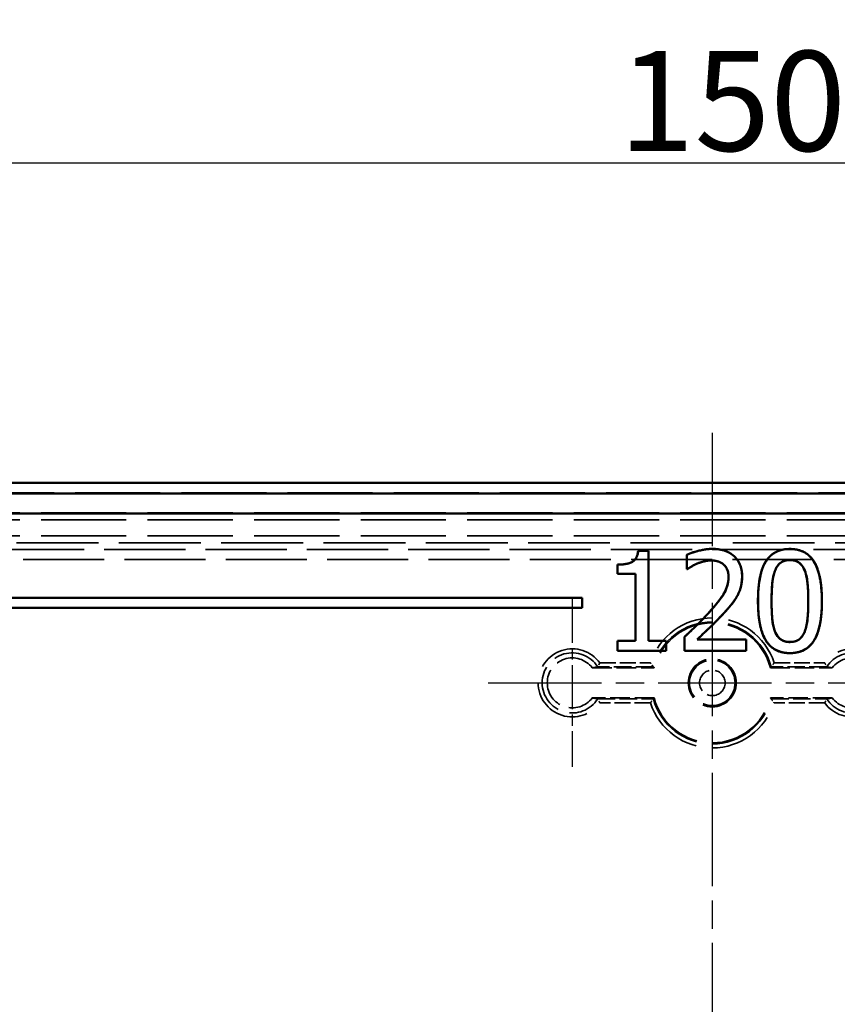
# Model space of a CAD drawing. Units: millimetres. Extents: x 1 to 840, y 1 to 593.
# Drawn here: x 580 to 621, y 352 to 401 of the extents above; entities that cross this region are included whole.
import ezdxf

# ---------------------------------------------------------------- set-up
doc = ezdxf.new("R2010")
doc.units = ezdxf.units.MM
for name, pattern in [('CHAIN', [0.3543, 0.2362, -0.0295, 0.0591, -0.0295]), ('DASH_DOT', [0.37, 0.24, -0.06, 0.01, -0.06]), ('DASHED', [0.2067, 0.1654, -0.0413])]:
    doc.linetypes.add(name, pattern=pattern)
for name, color, linetype, lineweight in [('Bemaßung (ISO)', 1, 'Continuous', 25), ('Mittellinie (ISO)', 1, 'DASH_DOT', 25), ('Mittelpunktmarkierung (ISO)', 1, 'DASH_DOT', 25), ('Sichtbar (ISO)', 7, 'Continuous', 50), ('Sichtbar schmal (ISO)', 1, 'Continuous', 25), ('Verdeckt (ISO)', 5, 'DASHED', 35), ('Verdeckt schmal (ISO)', 5, 'DASHED', 35)]:
    doc.layers.add(name, color=color, linetype=linetype, lineweight=lineweight)
doc.styles.add('5', font='isocpeur.ttf', dxfattribs={"width": 1.1})
doc.dimstyles.new('11-Bopla 5', dxfattribs={"dimtxt": 5, "dimasz": 2.5, "dimexe": 1, "dimexo": 0, "dimgap": 0.6, "dimtad": 1, "dimdec": 6, "dimrnd": 1e-08, "dimtxsty": '5', "dimcen": 0.09, "dimdle": 7, "dimclrd": 1, "dimclre": 1, "dimclrt": 7, "dimadec": 6, "dimazin": 2, "dimtfac": 0.7, "dimtdec": 3, "dimtmove": 0, "dimatfit": 3, "dimfxl": 1, "dimtolj": 1, "dimlwd": 25, "dimlwe": 25, "dimarcsym": 0})

# ---------------------------------------------------------------- blocks, each defined once
blk = doc.blocks.new('*D5')
at = {"layer": 'Bemaßung (ISO)', "color": 1, "linetype": 'Continuous', "lineweight": 25}
for p, q in [((539.487, 372.334), (539.487, 395.334)), ((689.487, 372.334), (689.487, 395.334)), ((541.987, 394.334), (686.987, 394.334))]:
    blk.add_line(p, q, dxfattribs=at)
at = {"layer": 'Bemaßung (ISO)', "color": 1, "linetype": 'Continuous'}
for points in [[(541.987, 394.751), (541.987, 393.917), (539.487, 394.334)], [(686.987, 394.751), (686.987, 393.917), (689.487, 394.334)]]:
    blk.add_solid(points, dxfattribs=at)
at = {"layer": 'Defpoints', "color": 0, "linetype": 'Continuous'}
for p in [(689.487, 394.334), (539.487, 372.334), (689.487, 372.334)]:
    blk.add_point(p, dxfattribs=at)
at = {"layer": 'Bemaßung (ISO)', "color": 7, "linetype": 'Continuous', "lineweight": 25, "insert": (609.812, 394.934), "char_height": 5, "attachment_point": 7, "style": '5'}
blk.add_mtext('\\A1;150', dxfattribs=at)

msp = doc.modelspace()

# ---------------------------------------------------------------- linework, layer by layer
at = {"layer": 'Mittellinie (ISO)', "linetype": 'CHAIN', "ltscale": 23.990969}
for p, q in [((614.4866121, 380.8333498), (614.4866121, 225.8333498)), ((603.2831881, 368.3333498), (625.6900361, 368.3333498))]:
    msp.add_line(p, q, dxfattribs=at)
at = {"layer": 'Mittelpunktmarkierung (ISO)', "linetype": 'CHAIN', "ltscale": 9.341652}
msp.add_line((607.4866121, 372.5367738), (607.4866121, 364.1299258), dxfattribs=at)
at = {"layer": 'Sichtbar (ISO)'}
for p, q in [((683.4871261, 378.3333498), (545.486098, 378.3333498)), ((682.9504067, 377.80972), (546.0228174, 377.80972)), ((546.0228174, 376.7966304), (682.9504067, 376.7966304)), ((610.7775359, 374.944209), (611.2961745, 374.944209)), ((611.294429, 374.9424635), (610.7791464, 374.9424635)), ((611.2961745, 374.944209), (611.294429, 374.9424635)), ((611.294429, 370.4367909), (611.294429, 374.9424635)), ((611.2961745, 374.944209), (611.2961745, 370.4385364)), ((613.2086542, 374.020384), (613.2086542, 374.7335121)), ((613.2103997, 374.7324233), (613.2103997, 374.0221295)), ((609.7443106, 373.7894278), (609.7443106, 374.2472884)), ((609.7460561, 374.2455433), (609.7460561, 373.7911733)), ((613.7306862, 374.2975274), (613.7313446, 374.2959108)), ((609.7443106, 373.7894278), (609.7460561, 373.7911733)), ((610.6519281, 373.7894278), (609.7443106, 373.7894278)), ((609.7460561, 373.7911733), (610.6536736, 373.7911733)), ((610.6519281, 373.7894278), (610.6536736, 373.7911733)), ((610.6519281, 370.4385364), (610.6519281, 373.7894278)), ((610.6536736, 373.7911733), (610.6536736, 370.4367909)), ((613.2086542, 374.020384), (613.2103997, 374.0221295)), ((613.245121, 374.020384), (613.2086542, 374.020384)), ((613.2103997, 374.0221295), (613.2445709, 374.0221295)), ((561.9866121, 372.5833498), (607.9866121, 372.5833498)), ((607.9848666, 372.5816043), (561.9883576, 372.5816043)), ((607.9866121, 372.5833498), (607.9848666, 372.5816043)), ((607.9848666, 372.0850953), (607.9848666, 372.5816043)), ((607.9866121, 372.5833498), (607.9866121, 372.0833498)), ((615.7192908, 372.6598178), (615.7208098, 372.6589578)), ((607.9866121, 372.0833498), (561.9866121, 372.0833498)), ((561.9883576, 372.0850953), (607.9848666, 372.0850953)), ((607.9866121, 372.0833498), (607.9848666, 372.0850953)), ((615.0509736, 371.8052028), (615.0522523, 371.8040145)), ((609.7443106, 369.9280015), (609.7443106, 370.4385364)), ((609.7443106, 370.4385364), (610.6519281, 370.4385364)), ((609.7443106, 370.4385364), (609.7460561, 370.4367909)), ((609.7460561, 370.4367909), (609.7460561, 369.929747)), ((610.6536736, 370.4367909), (609.7460561, 370.4367909)), ((610.6519281, 370.4385364), (610.6536736, 370.4367909)), ((611.2961745, 370.4385364), (611.294429, 370.4367909)), ((612.1817871, 370.4367909), (611.294429, 370.4367909)), ((611.2961745, 370.4385364), (612.1835326, 370.4385364)), ((612.1835326, 370.4385364), (612.1817871, 370.4367909)), ((612.1817871, 369.929747), (612.1817871, 370.4367909)), ((612.1835326, 370.4385364), (612.1835326, 369.9280015)), ((613.1033057, 369.9280015), (613.1033057, 370.6370777)), ((613.1050513, 370.6363224), (613.1050513, 369.929747)), ((613.7313446, 370.5074181), (613.726904, 370.5056726)), ((616.1850286, 370.5056726), (613.726904, 370.5056726)), ((613.7313446, 370.5074181), (616.1867741, 370.5074181)), ((616.1867741, 370.5074181), (616.1850286, 370.5056726)), ((616.1850286, 369.929747), (616.1850286, 370.5056726)), ((616.1867741, 370.5074181), (616.1867741, 369.9280015)), ((609.7443106, 369.9280015), (609.7460561, 369.929747)), ((612.1835326, 369.9280015), (609.7443106, 369.9280015)), ((609.7460561, 369.929747), (612.1817871, 369.929747)), ((612.1835326, 369.9280015), (612.1817871, 369.929747)), ((613.1033057, 369.9280015), (613.1050513, 369.929747)), ((616.1867741, 369.9280015), (613.1033057, 369.9280015)), ((613.1050513, 369.929747), (616.1850286, 369.929747)), ((616.1867741, 369.9280015), (616.1850286, 369.929747))]:
    msp.add_line(p, q, dxfattribs=at)
for points in [[(609.7443106, 374.2472884), (610.2588973, 374.2472884), (610.745121, 374.5390226), (610.7775359, 374.944209)], [(613.2086542, 374.7335121), (613.4152993, 374.8348087), (614.1567903, 375.03335), (614.4890432, 375.03335)], [(614.4890432, 375.03335), (615.1900156, 375.03335), (615.9801291, 374.2918589), (615.9801291, 373.6597682)], [(616.7702425, 372.4239497), (616.7702425, 373.7772722), (617.5522523, 375.0292981), (618.3707288, 375.0292981)], [(618.3707288, 375.0292981), (619.1932571, 375.0292981), (619.9671631, 373.7327017), (619.9671631, 372.4280015)], [(613.7313446, 374.2959108), (613.5895294, 374.2391847), (613.3261583, 374.0771101), (613.245121, 374.020384)], [(614.4404208, 374.4539335), (614.2621388, 374.4539335), (613.8974711, 374.3647925), (613.7313446, 374.2959108)], [(615.0522523, 374.2513403), (614.9347482, 374.3526369), (614.6268066, 374.4539335), (614.4404208, 374.4539335)], [(615.299416, 373.6233014), (615.299416, 373.8339983), (615.1697563, 374.1500437), (615.0522523, 374.2513403)], [(618.3707288, 374.4741928), (618.0911502, 374.4741928), (617.7305343, 374.2108216), (617.6251858, 373.9474505)], [(619.1041161, 373.9555542), (619.0028195, 374.2108216), (618.6503074, 374.4741928), (618.3707288, 374.4741928)], [(617.6251858, 373.9474505), (617.5238892, 373.6921831), (617.4509557, 372.9142252), (617.4509557, 372.4239497)], [(619.28645, 372.4280015), (619.28645, 372.9425882), (619.2054127, 373.7002868), (619.1041161, 373.9555542)], [(614.3107612, 371.8404813), (614.882074, 372.4685202), (615.299416, 373.2221669), (615.299416, 373.6233014)], [(615.9801291, 373.6597682), (615.9801291, 373.3639821), (615.8423657, 372.8696547), (615.7208098, 372.6589578)], [(615.7208098, 372.6589578), (615.5992539, 372.4401571), (615.2467417, 372.0106596), (615.0522523, 371.8040145)], [(618.3707288, 369.8226531), (617.5441485, 369.8226531), (616.7702425, 371.1070939), (616.7702425, 372.4239497)], [(617.4509557, 372.4239497), (617.4509557, 371.8972074), (617.5157855, 371.1921831), (617.6211339, 370.9166563)], [(619.9671631, 372.4280015), (619.9671631, 371.0827827), (619.1851534, 369.8226531), (618.3707288, 369.8226531)], [(619.108168, 370.9045007), (619.2054127, 371.1516644), (619.28645, 371.9134148), (619.28645, 372.4280015)], [(613.1033057, 370.6370777), (613.4355586, 370.9490712), (614.0271307, 371.5284878), (614.3107612, 371.8404813)], [(615.0522523, 371.8040145), (614.7362069, 371.4596061), (613.9623009, 370.7221669), (613.7313446, 370.5074181)], [(617.6211339, 370.9166563), (617.7183787, 370.657337), (618.0789946, 370.3777584), (618.3707288, 370.3777584)], [(618.3707288, 370.3777584), (618.6462555, 370.3777584), (619.0068714, 370.6411296), (619.108168, 370.9045007)]]:
    msp.add_open_spline(points, degree=2, dxfattribs=at)
for points, knots in [([(609.7460561, 374.2455433), (609.9595266, 374.245646), (610.1775391, 374.2644613), (610.4714394, 374.3639795), (610.5336901, 374.4100175), (610.6109947, 374.4740823), (610.6502217, 374.5232761), (610.709816, 374.6301419), (610.7307249, 374.6856118), (610.7634044, 374.8073637), (610.7736977, 374.8753058), (610.7791464, 374.9424635)], [0.00017454034, 0.00017454034, 0.00017454034, 0.00017454034, 0.06420816685, 0.06420816685, 0.10728241508, 0.10728241508, 0.18194742331, 0.18194742331, 0.25077371364, 0.25077371364, 0.32981287072, 0.32981287072, 0.32981287072, 0.32981287072]), ([(610.7791464, 374.9424635), (610.7790123, 374.9426089), (610.7788781, 374.9427544), (610.7783414, 374.9433362), (610.7779388, 374.9437726), (610.7775359, 374.944209)], [0.005001409664, 0.005001409664, 0.005001409664, 0.005001409664, 0.007502098117, 0.007502098117, 0.01500423093, 0.01500423093, 0.01500423093, 0.01500423093]), ([(613.2086542, 374.7335121), (613.2090906, 374.73324), (613.209527, 374.7329678), (613.2101088, 374.7326048), (613.2102543, 374.7325141), (613.2103997, 374.7324233)], [0, 0, 0, 0, 0.007501563626, 0.007501563626, 0.010002116277, 0.010002116277, 0.010002116277, 0.010002116277]), ([(613.2103997, 374.7324233), (613.413268, 374.8316774), (613.6890737, 374.9063074), (614.0153745, 374.9936776), (614.2520385, 375.0316045), (614.4890432, 375.0316045)], [0.0001087671, 0.0001087671, 0.0001087671, 0.0001087671, 0.06781002288, 0.06781002288, 0.22686298371, 0.22686298371, 0.22686298371, 0.22686298371]), ([(614.4890432, 375.0316045), (614.7224111, 375.0316045), (614.9597826, 375.0007653), (615.3732649, 374.8387992), (615.5070047, 374.7360022), (615.7132113, 374.53629), (615.8025088, 374.4073246), (615.9044057, 374.1698104), (615.9320017, 374.0754966), (615.9699087, 373.873703), (615.9783836, 373.7666243), (615.9783836, 373.6597682)], [0, 0, 0, 0, 0.07001036076, 0.07001036076, 0.13311376443, 0.13311376443, 0.21256113258, 0.21256113258, 0.26145447638, 0.26145447638, 0.3145234115, 0.3145234115, 0.3145234115, 0.3145234115]), ([(616.771988, 372.4239497), (616.771988, 372.9688461), (616.8191603, 373.5260039), (617.0516077, 374.2279143), (617.1562428, 374.415969), (617.3839085, 374.6894897), (617.5095684, 374.7928424), (617.7609636, 374.9239437), (617.8716483, 374.962587), (618.1124933, 375.0158952), (618.2418122, 375.0275526), (618.3707288, 375.0275526)], [0, 0, 0, 0, 0.16346893945, 0.16346893945, 0.25425473284, 0.25425473284, 0.33343099264, 0.33343099264, 0.38966353409, 0.38966353409, 0.4512435056, 0.4512435056, 0.4512435056, 0.4512435056]), ([(618.3707288, 375.0275526), (618.5730101, 375.0275526), (618.7748295, 374.9981213), (619.1132942, 374.861388), (619.2466303, 374.773872), (619.4630457, 374.559758), (619.5649233, 374.4254175), (619.7722222, 373.9945177), (619.843533, 373.7239846), (619.9456589, 373.1261785), (619.9654176, 372.7683994), (619.9654176, 372.4280015)], [0, 0, 0, 0, 0.06068441082, 0.06068441082, 0.10946725469, 0.10946725469, 0.15197736471, 0.15197736471, 0.20528648977, 0.20528648977, 0.27367770018, 0.27367770018, 0.27367770018, 0.27367770018]), ([(609.7443106, 374.2472884), (609.744747, 374.246852), (609.7451834, 374.2464157), (609.7457652, 374.2458341), (609.7459107, 374.2456887), (609.7460561, 374.2455433)], [0, 0, 0, 0, 0.00750227223, 0.00750227223, 0.0100030456, 0.0100030456, 0.0100030456, 0.0100030456]), ([(613.7306862, 374.2975274), (613.5903892, 374.2414076), (613.4921682, 374.1813196), (613.3898367, 374.1183464), (613.3097231, 374.0677113), (613.2445709, 374.0221295)], [0.00000109553, 0.00000109553, 0.00000109553, 0.00000109553, 0.04533310069, 0.04533310069, 0.13164137038, 0.13164137038, 0.13164137038, 0.13164137038]), ([(614.4404208, 374.455679), (614.2703789, 374.455679), (614.1377003, 374.4253121), (613.9603655, 374.3819636), (613.8438727, 374.3444577), (613.7306862, 374.2975274)], [0, 0, 0, 0, 0.0510125737, 0.0510125737, 0.15514203306, 0.15514203306, 0.15514203306, 0.15514203306]), ([(615.053392, 374.2526623), (614.9755653, 374.3197543), (614.8872876, 374.3689097), (614.7140243, 374.4279109), (614.601017, 374.455679), (614.4404208, 374.455679)], [0, 0, 0, 0, 0.030826088366, 0.030826088366, 0.054909868354, 0.054909868354, 0.054909868354, 0.054909868354]), ([(615.3011615, 373.6233014), (615.3011615, 373.8122685), (615.2621219, 373.9295013), (615.2153565, 374.043492), (615.1896043, 374.0919401), (615.1278707, 374.1797389), (615.0930876, 374.2184419), (615.053392, 374.2526623)], [0, 0, 0, 0, 0.05669012938, 0.05669012938, 0.1022779783, 0.1022779783, 0.14578231771, 0.14578231771, 0.14578231771, 0.14578231771]), ([(618.3707288, 374.4759383), (618.2610706, 374.4759383), (618.1505779, 374.4607666), (617.9865221, 374.3954866), (617.9111799, 374.3548852), (617.7889802, 374.2355682), (617.7493168, 374.1847585), (617.6684066, 374.0560479), (617.644231, 373.9997634), (617.6235643, 373.9480965)], [0, 0, 0, 0, 0.032897433627, 0.032897433627, 0.052939717682, 0.052939717682, 0.065064923995, 0.065064923995, 0.081575551885, 0.081575551885, 0.081575551885, 0.081575551885]), ([(619.1057385, 373.956198), (619.0612368, 374.0683424), (619.0008926, 374.1752379), (618.8373929, 374.3485512), (618.7599372, 374.3899894), (618.6620748, 374.4336171), (618.6088742, 374.4493848), (618.4940206, 374.4711751), (618.4321718, 374.4759383), (618.3707288, 374.4759383)], [0, 0, 0, 0, 0.0361954173, 0.0361954173, 0.07143756764, 0.07143756764, 0.10924211156, 0.10924211156, 0.15113949781, 0.15113949781, 0.15113949781, 0.15113949781]), ([(613.2445709, 374.0221295), (613.2446167, 374.0219841), (613.2446625, 374.0218386), (613.2448459, 374.0212568), (613.2449834, 374.0208204), (613.245121, 374.020384)], [0.005000832723, 0.005000832723, 0.005000832723, 0.005000832723, 0.007501217291, 0.007501217291, 0.015002498947, 0.015002498947, 0.015002498947, 0.015002498947]), ([(617.6235643, 373.9480965), (617.5918246, 373.8681126), (617.5215949, 373.6785074), (617.4762909, 373.2053378), (617.4492102, 372.9156349), (617.4492102, 372.4239497)], [0.001027492971, 0.001027492971, 0.001027492971, 0.001027492971, 0.023709866217, 0.023709866217, 0.030242153641, 0.030242153641, 0.030242153641, 0.030242153641]), ([(619.2881955, 372.4280015), (619.2881955, 372.71779), (619.2785594, 373.0327792), (619.2342645, 373.4469357), (619.2016334, 373.7145431), (619.1057385, 373.956198)], [0, 0, 0, 0, 0.08693653809, 0.08693653809, 0.12465323921, 0.12465323921, 0.12465323921, 0.12465323921]), ([(614.3120524, 371.8393067), (614.6069702, 372.1635071), (614.9237845, 372.5402389), (615.1595399, 372.965972), (615.2129597, 373.0936742), (615.2836832, 373.3573423), (615.3011615, 373.4891721), (615.3011615, 373.6233014)], [0, 0, 0, 0, 0.13148162334, 0.13148162334, 0.18397507821, 0.18397507821, 0.23468047087, 0.23468047087, 0.23468047087, 0.23468047087]), ([(615.9783836, 373.6597682), (615.9783836, 373.3838505), (615.9334319, 373.2021259), (615.8425075, 372.8788216), (615.7572422, 372.7256002), (615.7192908, 372.6598178)], [0, 0, 0, 0, 0.08277528599, 0.08277528599, 0.29809774391, 0.29809774391, 0.29809774391, 0.29809774391]), ([(615.7192908, 372.6598178), (615.6353696, 372.5087597), (615.5945046, 372.4371219), (615.253012, 372.0210505), (615.1122245, 371.8702818), (615.0509736, 371.8052028)], [0.00101004519, 0.00101004519, 0.00101004519, 0.00101004519, 0.05391625889, 0.05391625889, 0.10553102569, 0.10553102569, 0.10553102569, 0.10553102569]), ([(618.3707288, 369.8243986), (618.1661322, 369.8243986), (617.9616907, 369.853933), (617.6206633, 369.9914071), (617.4868852, 370.0788544), (617.2637395, 370.2993043), (617.1645767, 370.4352717), (616.9630326, 370.8554103), (616.892535, 371.1260014), (616.7914633, 371.723603), (616.771988, 372.0828525), (616.771988, 372.4239497)], [0, 0, 0, 0, 0.06137896224, 0.06137896224, 0.11025996355, 0.11025996355, 0.15544026749, 0.15544026749, 0.21499309085, 0.21499309085, 0.29187503407, 0.29187503407, 0.29187503407, 0.29187503407]), ([(617.4492102, 372.4239497), (617.4492102, 372.1456078), (617.4559979, 371.8233111), (617.4918604, 371.433306), (617.5187642, 371.1795099), (617.6194995, 370.9160434)], [0, 0, 0, 0, 0.08350255747, 0.08350255747, 0.11681944858, 0.11681944858, 0.11681944858, 0.11681944858]), ([(619.9654176, 372.4280015), (619.9654176, 371.8825806), (619.917574, 371.3258109), (619.6830674, 370.6231421), (619.5774502, 370.4338489), (619.3483298, 370.1596759), (619.2225228, 370.0564715), (618.9721618, 369.9265205), (618.8628294, 369.8884257), (618.6251873, 369.8359103), (618.4977913, 369.8243986), (618.3707288, 369.8243986)], [0, 0, 0, 0, 0.16362629191, 0.16362629191, 0.25439966113, 0.25439966113, 0.33296859147, 0.33296859147, 0.38808716609, 0.38808716609, 0.4483170034, 0.4483170034, 0.4483170034, 0.4483170034]), ([(619.1097972, 370.9038741), (619.1858646, 371.0972175), (619.2257864, 371.3266766), (619.2626912, 371.673582), (619.2881955, 371.9518236), (619.2881955, 372.4280015)], [0.00000133824, 0.00000133824, 0.00000133824, 0.00000133824, 0.06233175241, 0.06233175241, 0.10513033336, 0.10513033336, 0.10513033336, 0.10513033336]), ([(613.1050513, 370.6363224), (613.4009975, 370.9142319), (613.6115581, 371.1190111), (613.9315741, 371.4324514), (614.1246704, 371.6331866), (614.3120524, 371.8393067)], [0.00007555042, 0.00007555042, 0.00007555042, 0.00007555042, 0.12191065884, 0.12191065884, 0.32227919768, 0.32227919768, 0.32227919768, 0.32227919768]), ([(615.0509736, 371.8052028), (614.948607, 371.6936494), (614.6730825, 371.4018672), (613.9721297, 370.7339436), (613.79794, 370.5717235), (613.726904, 370.5056726)], [0.00171705659, 0.00171705659, 0.00171705659, 0.00171705659, 0.040355255261, 0.040355255261, 0.085042672506, 0.085042672506, 0.085042672506, 0.085042672506]), ([(617.6194996, 370.9160434), (617.6627066, 370.8008248), (617.7224841, 370.6918424), (617.8903484, 370.5085785), (617.9713441, 370.4655018), (618.06536, 370.4217832), (618.1208616, 370.4047337), (618.2411542, 370.3811379), (618.3061814, 370.3760129), (618.3707288, 370.3760129)], [0, 0, 0, 0, 0.03691606867, 0.03691606867, 0.0745262013, 0.0745262013, 0.12233140175, 0.12233140175, 0.17551868993, 0.17551868993, 0.17551868993, 0.17551868993]), ([(618.3707288, 370.3760129), (618.4793097, 370.3760129), (618.5882967, 370.3913281), (618.7526757, 370.457133), (618.8280514, 370.4984951), (618.9471337, 370.6156334), (618.985379, 370.6648915), (619.0549515, 370.7764157), (619.0849928, 370.8393828), (619.1097971, 370.9038741)], [0, 0, 0, 0, 0.032574267963, 0.032574267963, 0.053092387807, 0.053092387807, 0.065309625357, 0.065309625357, 0.078853798034, 0.078853798034, 0.078853798034, 0.078853798034]), ([(613.1033057, 370.6370777), (613.1037422, 370.6368888), (613.1041786, 370.6367), (613.1047603, 370.6364483), (613.1049058, 370.6363853), (613.1050513, 370.6363224)], [0, 0, 0, 0, 0.007503430595, 0.007503430595, 0.010004618436, 0.010004618436, 0.010004618436, 0.010004618436])]:
    msp.add_open_spline(points, degree=3, knots=knots, dxfattribs=at)
at = {"layer": 'Sichtbar schmal (ISO)'}
for p, q in [((614.4890432, 375.03335), (614.4890432, 375.0316045)), ((618.3707288, 375.0292981), (618.3707288, 375.0275526)), ((614.4404208, 374.4539335), (614.4404208, 374.455679)), ((615.0522523, 374.2513403), (615.053392, 374.2526623)), ((618.3707288, 374.4741928), (618.3707288, 374.4759383)), ((617.6235643, 373.9480965), (617.6251858, 373.9474505)), ((619.1041161, 373.9555542), (619.1057385, 373.956198)), ((615.299416, 373.6233014), (615.3011615, 373.6233014)), ((615.9801291, 373.6597682), (615.9783836, 373.6597682)), ((616.7702425, 372.4239497), (616.771988, 372.4239497)), ((617.4509557, 372.4239497), (617.4492102, 372.4239497)), ((619.28645, 372.4280015), (619.2881955, 372.4280015)), ((619.9671631, 372.4280015), (619.9654176, 372.4280015)), ((614.3107612, 371.8404813), (614.3120524, 371.8393067)), ((617.6211339, 370.9166563), (617.6194996, 370.9160434)), ((619.108168, 370.9045007), (619.1097971, 370.9038741)), ((618.3707288, 370.3777584), (618.3707288, 370.3760129)), ((618.3707288, 369.8226531), (618.3707288, 369.8243986))]:
    msp.add_line(p, q, dxfattribs=at)
at = {"layer": 'Verdeckt (ISO)', "ltscale": 25.678318}
msp.add_line((545.4864026, 377.8333498), (683.4868215, 377.8333498), dxfattribs=at)
at = {"layer": 'Verdeckt (ISO)', "ltscale": 25.67507}
msp.add_line((545.4951295, 377.8246229), (683.4780946, 377.8246229), dxfattribs=at)
at = {"layer": 'Verdeckt (ISO)', "ltscale": 25.768398}
for p, q in [((665.0867263, 376.8333498), (563.8864978, 376.8333498)), ((665.0867263, 376.4870475), (563.8864978, 376.4870475)), ((665.0867263, 375.6796521), (563.8864978, 375.6796521))]:
    msp.add_line(p, q, dxfattribs=at)
at = {"layer": 'Verdeckt (ISO)', "ltscale": 24.742554}
msp.add_line((650.2866121, 375.3333498), (578.6866121, 375.3333498), dxfattribs=at)
at = {"layer": 'Verdeckt (ISO)', "ltscale": 5.895436}
for p, q in [((608.4866121, 369.0833498), (611.5818746, 369.0833498)), ((617.3913496, 369.0833498), (620.4866121, 369.0833498)), ((611.5818746, 367.5833498), (608.4866121, 367.5833498)), ((620.4866121, 367.5833498), (617.3913496, 367.5833498))]:
    msp.add_line(p, q, dxfattribs=at)
at = {"layer": 'Verdeckt (ISO)', "ltscale": 14.360974}
msp.add_circle((614.4866121, 368.3333498), 1.2, dxfattribs=at)
at = {"layer": 'Verdeckt (ISO)', "ltscale": 19.130857}
for start, end in [(14.47751219, 165.52248781), (194.47751219, 345.52248781)]:
    msp.add_arc((614.4866121, 368.3333498), 3, start, end, dxfattribs=at)
at = {"layer": 'Verdeckt (ISO)', "ltscale": 11.895166}
for centre, start, end in [((607.4866121, 368.3333498), 36.86989765, 323.13010235), ((621.4866121, 368.3333498), 216.86989765, 143.13010235)]:
    msp.add_arc(centre, 1.25, start, end, dxfattribs=at)
at = {"layer": 'Verdeckt (ISO)', "ltscale": 0.621311}
for points, knots in [([(608.8651642, 369.3339732), (608.8648237, 369.3333053), (608.8644831, 369.3326375), (608.856318, 369.3166333), (608.8484516, 369.3013472), (608.8330101, 369.271596), (608.8254422, 369.2571429), (608.8062115, 369.2207076), (608.7951082, 369.1999868), (608.7775299, 369.1674929), (608.770779, 369.1551578), (608.7621011, 369.139359), (608.7597392, 369.1350877), (608.7592288, 369.1341636)], [-0.067122510583, -0.067122510583, -0.067122510583, -0.067122510583, -0.06689734125, -0.06689734125, -0.061725842786, -0.061725842786, -0.056593748166, -0.056593748166, -0.048155019623, -0.048155019623, -0.040734309261, -0.040734309261, -0.034329673708, -0.034329673708, -0.034329673708, -0.034329673708]), ([(620.1080599, 369.3339732), (620.1084004, 369.3333053), (620.108741, 369.3326375), (620.1169062, 369.3166333), (620.1247725, 369.3013472), (620.140214, 369.271596), (620.1477819, 369.2571429), (620.1670126, 369.2207076), (620.1781159, 369.1999868), (620.1956943, 369.1674929), (620.2024452, 369.1551578), (620.211123, 369.139359), (620.213485, 369.1350877), (620.2139953, 369.1341636)], [-0.000224901518, -0.000224901518, -0.000224901518, -0.000224901518, 0, 0, 0.005165347503, 0.005165347503, 0.010291338028, 0.010291338028, 0.01872002958, 0.01872002958, 0.026131913776, 0.026131913776, 0.032528931679, 0.032528931679, 0.032528931679, 0.032528931679]), ([(620.1080599, 367.3327263), (620.1084004, 367.3333942), (620.108741, 367.334062), (620.1169062, 367.3500663), (620.1247725, 367.3653523), (620.140214, 367.3951035), (620.1477819, 367.4095566), (620.1670126, 367.445992), (620.1781159, 367.4667127), (620.1956943, 367.4992066), (620.2024452, 367.5115417), (620.211123, 367.5273406), (620.213485, 367.5316118), (620.2139953, 367.532536)], [-0.067122510583, -0.067122510583, -0.067122510583, -0.067122510583, -0.06689734125, -0.06689734125, -0.061725842786, -0.061725842786, -0.056593748167, -0.056593748167, -0.048155019623, -0.048155019623, -0.040734309261, -0.040734309261, -0.034329673708, -0.034329673708, -0.034329673708, -0.034329673708])]:
    msp.add_open_spline(points, degree=3, knots=knots, dxfattribs=at)
at = {"layer": 'Verdeckt (ISO)', "ltscale": 0.670551}
for points, knots in [([(611.5429171, 369.1339808), (611.5427774, 369.1341636), (611.5401253, 369.1376299), (611.5298702, 369.1510816), (611.5219357, 369.1615081), (611.5003879, 369.1899927), (611.486041, 369.2090582), (611.4589551, 369.2453657), (611.4466761, 369.2619173), (611.4213741, 369.2962431), (611.4082959, 369.3140967), (611.3947986, 369.3326409), (611.3943139, 369.333307), (611.3938293, 369.3339732)], [-0.03511642375, -0.03511642375, -0.03511642375, -0.03511642375, -0.028791001665, -0.028791001665, -0.021776470847, -0.021776470847, -0.013131804156, -0.013131804156, -0.006633917184, -0.006633917184, 0, 0, 0.000247145811, 0.000247145811, 0.000247145811, 0.000247145811]), ([(617.5793949, 369.3339732), (617.5789102, 369.333307), (617.5784255, 369.3326409), (617.5636014, 369.3122737), (617.5491793, 369.292599), (617.5214939, 369.2550877), (617.5081549, 369.2371423), (617.4810978, 369.2009566), (617.4676961, 369.1831816), (617.447836, 369.1569646), (617.4406781, 369.1475686), (617.4323927, 369.1367075), (617.4304267, 369.1341375), (617.430307, 369.1339808)], [-0.070971083584, -0.070971083584, -0.070971083584, -0.070971083584, -0.070723352782, -0.070723352782, -0.063395706281, -0.063395706281, -0.056250836608, -0.056250836608, -0.047855999462, -0.047855999462, -0.040978210065, -0.040978210065, -0.035519737764, -0.035519737764, -0.035519737764, -0.035519737764]), ([(611.3938293, 367.3327263), (611.3943139, 367.3333925), (611.3947986, 367.3340586), (611.4096227, 367.3544258), (611.4240448, 367.3741005), (611.4517302, 367.4116118), (611.4650692, 367.4295572), (611.4921264, 367.4657429), (611.505528, 367.483518), (611.5253882, 367.5097349), (611.532546, 367.5191309), (611.5408315, 367.529992), (611.5427974, 367.5325621), (611.5429171, 367.5327187)], [-0.070971083584, -0.070971083584, -0.070971083584, -0.070971083584, -0.070723352783, -0.070723352783, -0.063395706282, -0.063395706282, -0.056250836608, -0.056250836608, -0.047855999463, -0.047855999463, -0.040978210065, -0.040978210065, -0.035519737764, -0.035519737764, -0.035519737764, -0.035519737764]), ([(617.430307, 367.5327187), (617.4304467, 367.5325359), (617.4330989, 367.5290696), (617.4433539, 367.5156179), (617.4512884, 367.5051914), (617.4728362, 367.4767068), (617.4871832, 367.4576413), (617.5142691, 367.4213338), (617.526548, 367.4047822), (617.55185, 367.3704564), (617.5649282, 367.3526029), (617.5784255, 367.3340586), (617.5789102, 367.3333925), (617.5793949, 367.3327263)], [-0.03511642375, -0.03511642375, -0.03511642375, -0.03511642375, -0.028791001665, -0.028791001665, -0.021776470847, -0.021776470847, -0.013131804156, -0.013131804156, -0.006633917184, -0.006633917184, 0, 0, 0.000247145811, 0.000247145811, 0.000247145811, 0.000247145811])]:
    msp.add_open_spline(points, degree=3, knots=knots, dxfattribs=at)
at = {"layer": 'Verdeckt (ISO)', "ltscale": 11.063058}
for points in [[(608.4866121, 369.0833498), (608.5128655, 369.0881198), (608.6409991, 369.1116431), (608.7589838, 369.1339808)], [(620.4866121, 367.5833498), (620.4603587, 367.5785797), (620.3322251, 367.5550564), (620.2142403, 367.5327187)]]:
    msp.add_rational_spline(points, [59.1505248265, 58.3155971327, 54.5204699399, 51.3472624805], degree=2, knots=[361.3134531863, 361.3134531863, 361.3134531863, 364.5534535379, 375.7020949723, 375.7020949723, 375.7020949723], dxfattribs=at)
at = {"layer": 'Verdeckt (ISO)', "ltscale": 0.013206}
for points, knots in [([(608.7592288, 369.1341636), (608.759196, 369.1341041), (608.7591545, 369.1340588), (608.7590687, 369.1340048), (608.7590285, 369.1339893), (608.7589838, 369.1339808)], [0.07176787148458, 0.07176787148458, 0.07176787148458, 0.07176787148458, 0.07217477726036, 0.07217477726036, 0.07246485547343, 0.07246485547343, 0.07246485547343, 0.07246485547343]), ([(620.2142403, 369.1339808), (620.2141956, 369.1339893), (620.2141554, 369.1340048), (620.2140697, 369.1340588), (620.2140281, 369.1341041), (620.2139953, 369.1341636)], [0.07112437514551, 0.07112437514551, 0.07112437514551, 0.07112437514551, 0.07141445335858, 0.07141445335858, 0.07182135913435, 0.07182135913435, 0.07182135913435, 0.07182135913435]), ([(608.7589838, 367.5327187), (608.7590285, 367.5327102), (608.7590687, 367.5326947), (608.7591545, 367.5326408), (608.759196, 367.5325954), (608.7592288, 367.532536)], [0.07112437514551, 0.07112437514551, 0.07112437514551, 0.07112437514551, 0.07141445335858, 0.07141445335858, 0.07182135913435, 0.07182135913435, 0.07182135913435, 0.07182135913435]), ([(620.2139953, 367.532536), (620.2140281, 367.5325954), (620.2140697, 367.5326408), (620.2141554, 367.5326947), (620.2141956, 367.5327102), (620.2142403, 367.5327187)], [0.07176787148458, 0.07176787148458, 0.07176787148458, 0.07176787148458, 0.07217477726036, 0.07217477726036, 0.07246485547343, 0.07246485547343, 0.07246485547343, 0.07246485547343])]:
    msp.add_open_spline(points, degree=3, knots=knots, dxfattribs=at)
at = {"layer": 'Verdeckt (ISO)', "ltscale": 11.051134}
for points in [[(611.5429171, 369.1339808), (611.5623958, 369.1084967), (611.5818746, 369.0833498)], [(617.430307, 369.1339808), (617.4108283, 369.1084967), (617.3913496, 369.0833498)], [(611.5429171, 367.5327187), (611.5623958, 367.5582029), (611.5818746, 367.5833498)], [(617.430307, 367.5327187), (617.4108283, 367.5582029), (617.3913496, 367.5833498)]]:
    msp.add_open_spline(points, degree=2, dxfattribs=at)
at = {"layer": 'Verdeckt (ISO)', "ltscale": 11.063058}
for points in [[(620.2142403, 369.1339808), (620.3639808, 369.1056309), (620.4866121, 369.0833498)], [(608.7589838, 367.5327187), (608.6092433, 367.5610686), (608.4866121, 367.5833498)]]:
    msp.add_rational_spline(points, [51.3472624805, 55.4426624192, 59.1505248265], degree=2, dxfattribs=at)
at = {"layer": 'Verdeckt (ISO)', "ltscale": 0.621312}
msp.add_open_spline([(608.8651642, 367.3327263), (608.8648237, 367.3333942), (608.8644831, 367.334062), (608.8493165, 367.3637896), (608.8343515, 367.3926295), (608.8074902, 367.4436061), (608.7955334, 367.4659292), (608.7769135, 367.5003437), (608.769909, 367.5131307), (608.7617623, 367.5279526), (608.7597013, 367.5316803), (608.7592288, 367.532536)], degree=3, knots=[-0.000224901518, -0.000224901518, -0.000224901518, -0.000224901518, 0, 0, 0.009787389994, 0.009787389994, 0.01879448597, 0.01879448597, 0.026625903956, 0.026625903956, 0.032571408109, 0.032571408109, 0.032571408109, 0.032571408109], dxfattribs=at)
at = {"layer": 'Verdeckt schmal (ISO)', "ltscale": 24.510317}
msp.add_line((579.0226346, 374.9973273), (649.9505896, 374.9973273), dxfattribs=at)
at = {"layer": 'Verdeckt schmal (ISO)', "ltscale": 24.507328}
msp.add_line((649.9462642, 374.4973463), (579.0269599, 374.4973463), dxfattribs=at)
at = {"layer": 'Verdeckt schmal (ISO)', "ltscale": 4.81624}
for p, q in [((608.8651642, 369.3339732), (611.3938293, 369.3339732)), ((617.5793949, 369.3339732), (620.1080599, 369.3339732)), ((611.3938293, 367.3327263), (608.8651642, 367.3327263)), ((620.1080599, 367.3327263), (617.5793949, 367.3327263))]:
    msp.add_line(p, q, dxfattribs=at)
at = {"layer": 'Verdeckt schmal (ISO)', "ltscale": 5.302448}
for p, q in [((611.5429171, 369.1339808), (608.7589838, 369.1339808)), ((620.2142403, 369.1339808), (617.430307, 369.1339808)), ((608.7589838, 367.5327187), (611.5429171, 367.5327187)), ((617.430307, 367.5327187), (620.2142403, 367.5327187))]:
    msp.add_line(p, q, dxfattribs=at)
at = {"layer": 'Verdeckt schmal (ISO)', "ltscale": 13.629443}
msp.add_circle((614.4866121, 368.3333498), 1.1388738, dxfattribs=at)
at = {"layer": 'Verdeckt schmal (ISO)', "ltscale": 7.64589}
msp.add_circle((614.4866121, 368.3333498), 0.6388929, dxfattribs=at)
at = {"layer": 'Verdeckt schmal (ISO)', "ltscale": 19.78194}
for start, end in [(17.92820897, 162.07179103), (197.92820897, 342.07179103)]:
    msp.add_arc((614.4866121, 368.3333498), 3.2506234, start, end, dxfattribs=at)
at = {"layer": 'Verdeckt schmal (ISO)', "ltscale": 19.263672}
for start, end in [(15.21534889, 164.78465111), (195.21534889, 344.78465111)]:
    msp.add_arc((614.4866121, 368.3333498), 3.0506311, start, end, dxfattribs=at)
at = {"layer": 'Verdeckt schmal (ISO)', "ltscale": 20.715736}
for centre, start, end in [((607.4866121, 368.3333498), 35.97405837, 324.02594163), ((621.4866121, 368.3333498), 215.97405837, 144.02594163)]:
    msp.add_arc(centre, 1.703424, start, end, dxfattribs=at)
at = {"layer": 'Verdeckt schmal (ISO)', "ltscale": 14.777385}
for centre, start, end in [((607.4866121, 368.3333498), 32.18079081, 327.81920919), ((621.4866121, 368.3333498), 212.18079081, 147.81920919)]:
    msp.add_arc(centre, 1.5036144, start, end, dxfattribs=at)

# ---------------------------------------------------------------- dimensions: what is measured, and where the dimension line sits
at = {"layer": 'Bemaßung (ISO)', "color": 1, "linetype": 'Continuous', "lineweight": 25}
dim = msp.add_linear_dim(base=(689.4866121, 394.3338638), p1=(539.4866121, 372.3338638), p2=(689.4866121, 372.3338638), angle=180, dimstyle='11-Bopla 5', override={"dimgap": 0.6, "dimdec": 6, "dimtol": 0, "dimlim": 0, "dimtp": 0, "dimtm": 0, "dimtdec": 3, "dimtofl": 0, "dimatfit": 1}, dxfattribs=at)
dim.commit()
dim.dimension.update_dxf_attribs({"geometry": '*D5', "text_midpoint": (614.4866121, 394.3338638), "dimtype": 160})

doc.saveas('drawing.dxf')
